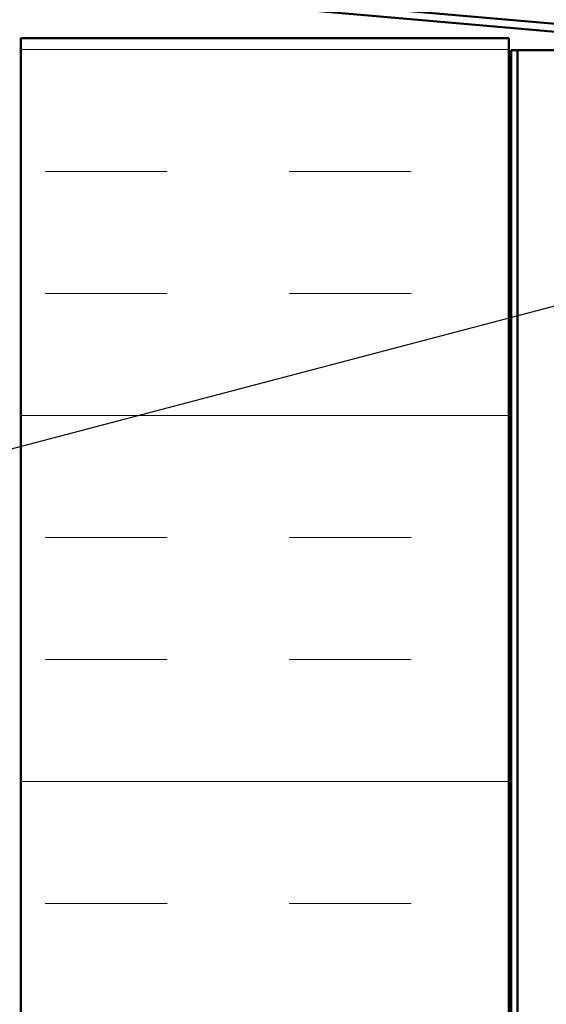
# Model space of a CAD drawing. Units: inches. Extents: x 0.6 to 33.5, y 0.6 to 21.4.
# Drawn here: x 8.9 to 11.1, y 11.1 to 15.1 of the extents above; entities that cross this region are included whole.
import ezdxf

# ---------------------------------------------------------------- set-up
doc = ezdxf.new("R2010")
doc.units = ezdxf.units.IN
doc.header["$LTSCALE"] = 2
doc.header["$MEASUREMENT"] = 0
for name, color, linetype, lineweight in [('Hatch (ANSI)', 7, 'Continuous', 18), ('Symbol (ANSI)', 7, 'Continuous', 25), ('Visible (ANSI)', 7, 'Continuous', 50)]:
    doc.layers.add(name, color=color, linetype=linetype, lineweight=lineweight)
doc.styles.add('Note Text (ANSI)', font='tahoma.ttf')
doc.dimstyles.new('Default (ANSI)$7', dxfattribs={"dimscale": 2, "dimtxt": 0.12, "dimasz": 0.098425, "dimexe": 0.125, "dimexo": 0.0625, "dimgap": 0.031496, "dimtad": 0, "dimtih": 1, "dimtoh": 1, "dimrnd": 1e-08, "dimzin": 4, "dimdsep": 46, "dimtxsty": 'Note Text (ANSI)', "dimcen": 0.09, "dimdle": 0.393701, "dimclrd": 256, "dimclre": 256, "dimclrt": 256, "dimadec": 0, "dimazin": 1, "dimtfac": 1, "dimtofl": 0, "dimtmove": 0, "dimatfit": 3, "dimfxl": 1, "dimtolj": 1, "dimtzin": 4, "dimlwd": -1, "dimlwe": -1, "dimarcsym": 0})

msp = doc.modelspace()

# ---------------------------------------------------------------- hatches: boundary and pattern name
at = {"layer": 'Hatch (ANSI)', "true_color": 0x0080ff}
h = msp.add_hatch(dxfattribs=at)
h.set_pattern_fill('INSUL', color=150, scale=4, style=0)
h.paths.add_polyline_path([(8.90142, 1.97993), (8.90142, 15.04836), (10.90142, 15.04836), (10.90142, 1.97993)])

# ---------------------------------------------------------------- linework, layer by layer
at = {"layer": 'Visible (ANSI)', "color": 1, "true_color": 0xff0000}
for p, q in [((14.05839, 14.84682), (8.8543, 15.30212)), ((14.0556, 14.81494), (8.85151, 15.27024))]:
    msp.add_line(p, q, dxfattribs=at)
at = {"layer": 'Visible (ANSI)', "color": 150, "true_color": 0x0080ff}
for p, q in [((8.90142, 15.04836), (10.90142, 15.04836)), ((8.90142, 15.04836), (8.90142, 1.97993)), ((10.90142, 1.97993), (10.90142, 15.04836))]:
    msp.add_line(p, q, dxfattribs=at)
at = {"layer": 'Visible (ANSI)', "color": 96, "true_color": 0x008000}
for p, q in [((10.91142, 14.99836), (10.91142, 1.97993)), ((10.91142, 14.99836), (10.93742, 14.99836)), ((10.93742, 1.97993), (10.93742, 14.99836)), ((10.93742, 14.99836), (11.01969, 14.99836)), ((11.01969, 14.99836), (11.62466, 14.99836))]:
    msp.add_line(p, q, dxfattribs=at)

# ---------------------------------------------------------------- leaders
at = {"layer": 'Symbol (ANSI)', "annotation_type": 0, "has_hookline": 1, "hookline_direction": 0}
for points, text_width in [([(8.21442, 13.19434), (15.46488, 15.10123)], 1.50496), ([(10.90142, 10.44968), (15.46477, 11.65895)], 3.81889)]:
    msp.add_leader(points, dimstyle='Default (ANSI)$7', override={"dimtad": 0}, dxfattribs=dict(at, text_width=text_width))

doc.saveas('drawing.dxf')
